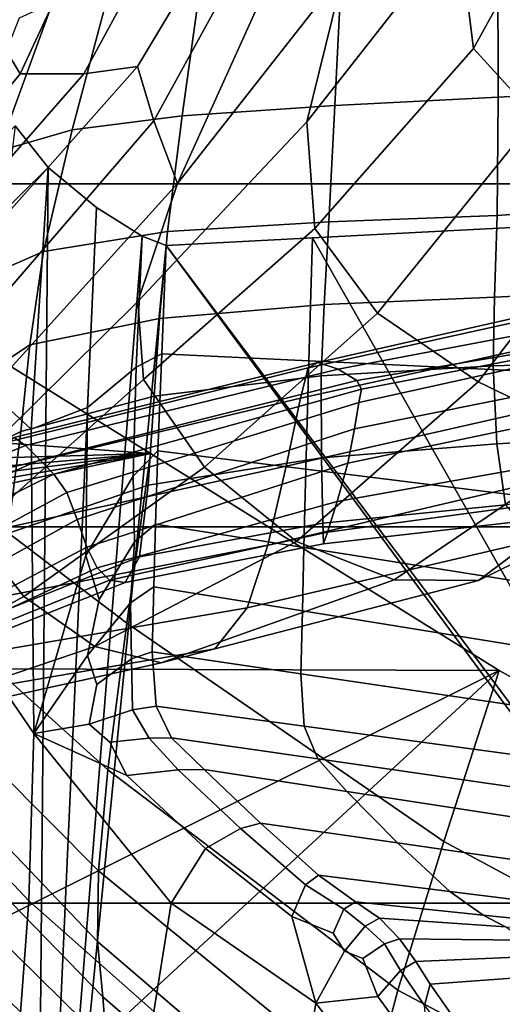
# Model space of a CAD drawing. Units: inches. Extents: x -1.4 to 19.7, y 0 to 6.9.
# Drawn here: x 11.5 to 11.9, y 3.1 to 3.9 of the extents above; entities that cross this region are included whole.
import ezdxf

# ---------------------------------------------------------------- set-up
doc = ezdxf.new("R2010")
doc.units = ezdxf.units.IN
doc.header["$MEASUREMENT"] = 0

msp = doc.modelspace()

# ---------------------------------------------------------------- linework, layer by layer
for points in [[(19.72765, 6.89949, -1.35555), (19.72765, 1.42076, -7.19778), (-1.37083, 1.42076, -7.19778), (-1.37083, 6.89949, -1.35555)], [(11.84048, 3.91567, -1.75307), (11.95277, 4.11908, -1.6549), (11.92946, 4.19667, -1.71213), (11.82788, 4.01807, -1.8015)], [(11.72991, 3.98147, -1.96113), (11.79205, 4.16561, -2.03779), (11.71029, 4.0711, -2.10446), (11.58774, 3.80048, -2.05264)], [(11.72991, 3.98147, -1.96113), (11.69825, 3.85323, -1.90558), (11.82788, 4.01807, -1.8015), (11.84705, 4.14786, -1.87498)], [(11.84048, 3.91567, -1.75307), (11.89413, 3.85711, -1.7459), (12.01243, 4.07556, -1.63652), (11.95277, 4.11908, -1.6549)], [(11.48346, 4.11484, -1.99871), (11.41464, 3.95817, -2.00219), (11.45339, 3.89413, -1.98947), (11.53007, 4.05892, -1.98286)], [(19.72765, 4.07361, -3.29514), (-1.37083, 4.07361, -3.29514), (-1.37083, 3.80036, -3.66448), (19.72765, 3.80036, -3.66448)], [(11.5077, 3.89422, -2.06471), (11.55372, 3.90027, -2.14059), (11.65545, 4.07036, -2.12434), (11.5966, 4.05752, -2.04866)], [(11.56759, 3.85412, -2.1298), (11.67906, 4.05712, -2.13813), (11.65545, 4.07036, -2.12434), (11.55372, 3.90027, -2.14059)], [(11.58774, 3.80048, -2.05264), (11.71029, 4.0711, -2.10446), (11.67906, 4.05712, -2.13813), (11.56759, 3.85412, -2.1298)], [(11.45339, 3.89413, -1.98947), (11.5077, 3.89422, -2.06471), (11.5966, 4.05752, -2.04866), (11.53007, 4.05892, -1.98286)], [(11.69825, 3.85323, -1.90558), (11.70512, 3.76226, -1.88293), (11.84048, 3.91567, -1.75307), (11.82788, 4.01807, -1.8015)], [(11.72227, 3.86716, -3.72548), (11.72796, 3.98086, -3.90936), (11.86145, 3.99069, -3.89887), (11.86159, 3.87428, -3.7212)], [(11.98212, 3.88058, -3.72823), (11.86159, 3.87428, -3.7212), (11.86145, 3.99069, -3.89887), (11.97829, 3.99229, -3.89717)], [(11.58774, 3.80048, -2.05264), (11.55389, 3.69996, -2.01859), (11.69825, 3.85323, -1.90558), (11.72991, 3.98147, -1.96113)], [(11.59183, 3.85816, -3.73505), (11.60723, 3.96922, -3.92179), (11.72796, 3.98086, -3.90936), (11.72227, 3.86716, -3.72548)], [(11.49794, 3.84624, -3.74394), (11.52865, 3.96216, -3.92932), (11.60723, 3.96922, -3.92179), (11.59183, 3.85816, -3.73505)], [(11.41464, 3.95817, -2.00219), (11.32625, 3.83858, -2.06043), (11.35934, 3.77936, -2.06786), (11.45339, 3.89413, -1.98947)], [(11.43469, 3.828, -3.75249), (11.48093, 3.9547, -3.93728), (11.52865, 3.96216, -3.92932), (11.49794, 3.84624, -3.74394)], [(11.39618, 3.80007, -3.76106), (11.45278, 3.94182, -3.95103), (11.48093, 3.9547, -3.93728), (11.43469, 3.828, -3.75249)], [(11.70512, 3.76226, -1.88293), (11.75857, 3.6899, -1.90499), (11.89413, 3.85711, -1.7459), (11.84048, 3.91567, -1.75307)], [(11.40487, 3.77677, -2.15036), (11.43935, 3.77165, -2.22186), (11.55372, 3.90027, -2.14059), (11.5077, 3.89422, -2.06471)], [(11.43935, 3.77165, -2.22186), (11.43931, 3.70485, -2.19632), (11.56759, 3.85412, -2.1298), (11.55372, 3.90027, -2.14059)], [(11.35934, 3.77936, -2.06786), (11.40487, 3.77677, -2.15036), (11.5077, 3.89422, -2.06471), (11.45339, 3.89413, -1.98947)], [(11.71708, 3.76782, -3.56422), (11.72227, 3.86716, -3.72548), (11.86159, 3.87428, -3.7212), (11.86089, 3.77337, -3.56359)], [(11.98456, 3.78194, -3.57445), (11.86089, 3.77337, -3.56359), (11.86159, 3.87428, -3.7212), (11.98212, 3.88058, -3.72823)], [(11.57925, 3.75945, -3.57175), (11.59183, 3.85816, -3.73505), (11.72227, 3.86716, -3.72548), (11.71708, 3.76782, -3.56422)], [(11.47348, 3.74244, -3.58163), (11.49794, 3.84624, -3.74394), (11.59183, 3.85816, -3.73505), (11.57925, 3.75945, -3.57175)], [(11.75857, 3.6899, -1.90499), (11.84441, 3.63124, -1.96484), (11.98413, 3.81278, -1.78453), (11.89413, 3.85711, -1.7459)], [(11.47726, 3.81406, -4.08739), (9.70443, 2.06526, -5.95391), (11.44915, 3.84974, -4.04931)], [(11.44915, 3.84974, -4.04931), (11.42197, 3.62827, -3.82035), (11.4628, 3.59106, -3.86551), (11.47726, 3.81406, -4.08739)], [(11.43931, 3.70485, -2.19632), (11.42285, 3.61883, -2.14391), (11.58774, 3.80048, -2.05264), (11.56759, 3.85412, -2.1298)], [(11.55389, 3.69996, -2.01859), (11.55871, 3.63335, -2.0259), (11.70512, 3.76226, -1.88293), (11.69825, 3.85323, -1.90558)], [(11.39756, 3.7095, -3.58356), (11.43469, 3.828, -3.75249), (11.49794, 3.84624, -3.74394), (11.47348, 3.74244, -3.58163)], [(11.4666, 2.61903, -5.36286), (9.70443, 2.06526, -5.95391), (11.47726, 3.81406, -4.08739)], [(11.47726, 3.81406, -4.08739), (11.4628, 3.59106, -3.86551), (11.51091, 3.60945, -3.95764), (11.51863, 3.78016, -4.12357)], [(11.51863, 3.78016, -4.12357), (11.4666, 2.61903, -5.36286), (11.47726, 3.81406, -4.08739)], [(11.98413, 3.81278, -1.78453), (11.84441, 3.63124, -1.96484), (11.94845, 3.58136, -2.0556), (12.10576, 3.75306, -1.87349)], [(19.72765, 3.80036, -3.66448), (-1.37083, 3.80036, -3.66448), (-1.37083, 3.50751, -4.00965), (19.72765, 3.50751, -4.00965)], [(11.42285, 3.61883, -2.14391), (11.4081, 3.55607, -2.13477), (11.55389, 3.69996, -2.01859), (11.58774, 3.80048, -2.05264)], [(11.98419, 3.70944, -3.451), (11.85851, 3.70345, -3.44608), (11.86089, 3.77337, -3.56359), (11.98456, 3.78194, -3.57445)], [(11.55752, 3.75556, -4.14983), (11.4666, 2.61903, -5.36286), (11.51863, 3.78016, -4.12357)], [(11.51863, 3.78016, -4.12357), (11.51091, 3.60945, -3.95764), (11.55263, 3.64396, -4.04388), (11.55752, 3.75556, -4.14983)], [(11.70316, 3.75421, -4.15127), (11.69996, 3.64916, -4.05068), (12.05357, 3.63248, -3.9925), (12.05479, 3.77236, -4.13189)], [(12.10649, 3.04453, -4.90872), (11.70316, 3.75421, -4.15127), (12.05479, 3.77236, -4.13189)], [(11.85851, 3.70345, -3.44608), (11.71292, 3.69719, -3.4482), (11.71708, 3.76782, -3.56422), (11.86089, 3.77337, -3.56359)], [(11.71292, 3.69719, -3.4482), (11.5723, 3.68541, -3.45533), (11.57925, 3.75945, -3.57175), (11.71708, 3.76782, -3.56422)], [(11.57925, 3.75945, -3.57175), (11.5723, 3.68541, -3.45533), (11.46155, 3.66288, -3.46546), (11.47348, 3.74244, -3.58163)], [(11.57822, 3.74775, -4.15816), (11.4666, 2.61903, -5.36286), (11.55752, 3.75556, -4.14983)], [(11.55752, 3.75556, -4.14983), (11.55263, 3.64396, -4.04388), (11.57431, 3.65509, -4.07135), (11.57822, 3.74775, -4.15816)], [(11.55871, 3.63335, -2.0259), (11.61097, 3.55864, -2.07678), (11.75857, 3.6899, -1.90499), (11.70512, 3.76226, -1.88293)], [(11.4666, 2.61903, -5.36286), (11.57822, 3.74775, -4.15816), (12.10091, 3.03974, -4.91383)], [(11.57822, 3.74775, -4.15816), (11.57431, 3.65509, -4.07135), (11.69996, 3.64916, -4.05068), (11.70316, 3.75421, -4.15127)], [(12.10649, 3.04453, -4.90872), (11.57822, 3.74775, -4.15816), (11.70316, 3.75421, -4.15127)], [(12.10091, 3.03974, -4.91383), (11.57822, 3.74775, -4.15816), (12.10649, 3.04453, -4.90872)], [(11.47348, 3.74244, -3.58163), (11.46155, 3.66288, -3.46546), (11.37867, 3.60739, -3.44638), (11.39756, 3.7095, -3.58356)], [(11.56482, 3.57008, -4.34779), (10.94553, 3.61485, -4.30001), (11.32661, 3.71846, -4.18942)], [(11.56482, 3.57008, -4.34779), (11.32661, 3.71846, -4.18942), (11.33445, 3.5849, -4.09846), (11.54443, 3.42547, -4.22198)], [(11.70769, 3.64779, -2.87659), (12.01479, 3.71725, -2.7939), (11.9665, 3.70204, -2.78226), (11.69938, 3.64319, -2.85833)], [(11.70769, 3.64779, -2.87659), (11.7251, 3.64215, -2.90477), (12.01272, 3.69673, -2.84133), (12.01479, 3.71725, -2.7939)], [(11.98392, 3.64877, -3.34348), (11.8574, 3.64497, -3.34546), (11.85851, 3.70345, -3.44608), (11.98419, 3.70944, -3.451)], [(11.4081, 3.55607, -2.13477), (11.41327, 3.50349, -2.16339), (11.55871, 3.63335, -2.0259), (11.55389, 3.69996, -2.01859)], [(11.71053, 3.63634, -3.35017), (11.56788, 3.61896, -3.35712), (11.5723, 3.68541, -3.45533), (11.71292, 3.69719, -3.4482)], [(11.69938, 3.64319, -2.85833), (11.9665, 3.70204, -2.78226), (11.95738, 3.6754, -2.73799), (11.69283, 3.61735, -2.81802)], [(11.8574, 3.64497, -3.34546), (11.71053, 3.63634, -3.35017), (11.71292, 3.69719, -3.4482), (11.85851, 3.70345, -3.44608)], [(11.7251, 3.64215, -2.90477), (11.74106, 3.63253, -2.93535), (12.04653, 3.68362, -2.8911), (12.01272, 3.69673, -2.84133)], [(11.61097, 3.55864, -2.07678), (11.68944, 3.49518, -2.15305), (11.84441, 3.63124, -1.96484), (11.75857, 3.6899, -1.90499)], [(11.5723, 3.68541, -3.45533), (11.56788, 3.61896, -3.35712), (11.45406, 3.58891, -3.3658), (11.46155, 3.66288, -3.46546)], [(11.74106, 3.63253, -2.93535), (11.74504, 3.62517, -2.96083), (11.96762, 3.66768, -2.94701), (12.04653, 3.68362, -2.8911)], [(11.69283, 3.61735, -2.81802), (11.95738, 3.6754, -2.73799), (11.9404, 3.61819, -2.63967), (11.68071, 3.55925, -2.72369)], [(11.74251, 3.61359, -2.97897), (11.73895, 3.59132, -2.98755), (11.96826, 3.63736, -2.98499), (12.01569, 3.67396, -2.97497)], [(11.74504, 3.62517, -2.96083), (11.74251, 3.61359, -2.97897), (12.01569, 3.67396, -2.97497), (11.96762, 3.66768, -2.94701)], [(11.46155, 3.66288, -3.46546), (11.45406, 3.58891, -3.3658), (11.39369, 3.55843, -3.36638), (11.37867, 3.60739, -3.44638)], [(11.55263, 3.64396, -4.04388), (11.5498, 3.55085, -3.95665), (11.57104, 3.57245, -3.99328), (11.57431, 3.65509, -4.07135)], [(11.57431, 3.65509, -4.07135), (11.57104, 3.57245, -3.99328), (11.69727, 3.55682, -3.96194), (11.69996, 3.64916, -4.05068)], [(11.44839, 3.58378, -2.90477), (11.70769, 3.64779, -2.87659), (11.69938, 3.64319, -2.85833), (11.44357, 3.58015, -2.88886)], [(11.44839, 3.58378, -2.90477), (11.45802, 3.57689, -2.92664), (11.7251, 3.64215, -2.90477), (11.70769, 3.64779, -2.87659)], [(11.69996, 3.64916, -4.05068), (11.69727, 3.55682, -3.96194), (12.05253, 3.51283, -3.87371), (12.05357, 3.63248, -3.9925)], [(11.86047, 3.57838, -3.23851), (11.8574, 3.64497, -3.34546), (11.98392, 3.64877, -3.34348), (11.98661, 3.58566, -3.23751)], [(11.44357, 3.58015, -2.88886), (11.69938, 3.64319, -2.85833), (11.69283, 3.61735, -2.81802), (11.43909, 3.55679, -2.85172)], [(11.45802, 3.57689, -2.92664), (11.47009, 3.56473, -2.94898), (11.74106, 3.63253, -2.93535), (11.7251, 3.64215, -2.90477)], [(11.51091, 3.60945, -3.95764), (11.50951, 3.48313, -3.84092), (11.5498, 3.55085, -3.95665), (11.55263, 3.64396, -4.04388)], [(11.71064, 3.56635, -3.24289), (11.71053, 3.63634, -3.35017), (11.8574, 3.64497, -3.34546), (11.86047, 3.57838, -3.23851)], [(11.41327, 3.50349, -2.16339), (11.45658, 3.44805, -2.22428), (11.61097, 3.55864, -2.07678), (11.55871, 3.63335, -2.0259)], [(11.47009, 3.56473, -2.94898), (11.48221, 3.55256, -2.96632), (11.74504, 3.62517, -2.96083), (11.74106, 3.63253, -2.93535)], [(11.56288, 3.54303, -3.24847), (11.56788, 3.61896, -3.35712), (11.71053, 3.63634, -3.35017), (11.71064, 3.56635, -3.24289)], [(11.84441, 3.63124, -1.96484), (11.68944, 3.49518, -2.15305), (11.7729, 3.46229, -2.23655), (11.94845, 3.58136, -2.0556)], [(11.73895, 3.59132, -2.98755), (11.73318, 3.56197, -2.99575), (11.94949, 3.607, -2.99443), (11.96826, 3.63736, -2.98499)], [(11.42197, 3.62827, -3.82035), (11.39917, 3.42774, -3.61891), (11.46517, 3.33118, -3.63612), (11.4628, 3.59106, -3.86551)], [(11.48221, 3.55256, -2.96632), (11.49328, 3.5368, -2.97881), (11.74251, 3.61359, -2.97897), (11.74504, 3.62517, -2.96083)], [(11.56482, 3.57008, -4.34779), (10.8694, 3.55011, -4.36911), (10.94553, 3.61485, -4.30001)], [(11.43909, 3.55679, -2.85172), (11.69283, 3.61735, -2.81802), (11.68071, 3.55925, -2.72369), (11.43047, 3.50453, -2.76618)], [(11.45406, 3.58891, -3.3658), (11.56788, 3.61896, -3.35712), (11.56288, 3.54303, -3.24847), (11.44294, 3.50186, -3.25303)], [(11.49328, 3.5368, -2.97881), (11.50222, 3.51388, -2.98661), (11.73895, 3.59132, -2.98755), (11.74251, 3.61359, -2.97897)], [(11.68071, 3.55925, -2.72369), (11.9404, 3.61819, -2.63967), (11.91712, 3.55119, -2.52184), (11.66491, 3.49193, -2.61198)], [(11.4628, 3.59106, -3.86551), (11.46517, 3.33118, -3.63612), (11.50951, 3.48313, -3.84092), (11.51091, 3.60945, -3.95764)], [(11.73318, 3.56197, -2.99575), (11.72403, 3.52917, -3.01279), (11.92356, 3.56473, -3.01266), (11.94949, 3.607, -2.99443)], [(11.39369, 3.55843, -3.36638), (11.45406, 3.58891, -3.3658), (11.44294, 3.50186, -3.25303), (11.35962, 3.47553, -3.28328)], [(11.50222, 3.51388, -2.98661), (11.51042, 3.49031, -2.9963), (11.73318, 3.56197, -2.99575), (11.73895, 3.59132, -2.98755)], [(11.88916, 3.49519, -2.419), (12.1132, 3.58914, -2.27637), (12.04621, 3.56055, -2.16389), (11.84493, 3.46171, -2.32571)], [(11.44839, 3.58378, -2.90477), (11.21775, 3.4946, -2.89321), (11.21807, 3.47853, -2.91141), (11.45802, 3.57689, -2.92664)], [(11.54443, 3.42547, -4.22198), (11.33445, 3.5849, -4.09846), (11.34208, 3.46839, -4.0228), (11.52825, 3.30031, -4.11658)], [(11.94845, 3.58136, -2.0556), (11.7729, 3.46229, -2.23655), (11.84493, 3.46171, -2.32571), (12.04621, 3.56055, -2.16389)], [(11.86789, 3.52648, -3.14428), (11.86047, 3.57838, -3.23851), (11.98661, 3.58566, -3.23751), (11.99444, 3.53798, -3.14644)], [(11.45802, 3.57689, -2.92664), (11.21807, 3.47853, -2.91141), (11.22758, 3.45729, -2.92938), (11.47009, 3.56473, -2.94898)], [(11.5511, 3.49472, -3.90683), (11.56905, 3.50986, -3.9327), (11.57104, 3.57245, -3.99328), (11.5498, 3.55085, -3.95665)], [(11.56905, 3.50986, -3.9327), (11.69563, 3.48988, -3.89689), (11.69727, 3.55682, -3.96194), (11.57104, 3.57245, -3.99328)], [(11.71181, 3.51078, -3.14687), (11.71064, 3.56635, -3.24289), (11.86047, 3.57838, -3.23851), (11.86789, 3.52648, -3.14428)], [(11.56482, 3.57008, -4.34779), (11.86246, 3.38492, -4.54541), (10.71552, 3.38884, -4.54123)], [(11.56482, 3.57008, -4.34779), (10.71552, 3.38884, -4.54123), (10.75687, 3.43089, -4.49636)], [(11.56482, 3.57008, -4.34779), (10.75687, 3.43089, -4.49636), (10.79246, 3.47076, -4.4538)], [(11.56482, 3.57008, -4.34779), (10.79246, 3.47076, -4.4538), (10.82417, 3.50628, -4.41588)], [(11.56482, 3.57008, -4.34779), (10.82417, 3.50628, -4.41588), (10.8694, 3.55011, -4.36911)], [(11.25548, 3.44107, -2.94604), (11.48221, 3.55256, -2.96632), (11.47009, 3.56473, -2.94898), (11.22758, 3.45729, -2.92938)], [(11.86246, 3.38492, -4.54541), (11.56482, 3.57008, -4.34779), (11.54443, 3.42547, -4.22198), (11.81525, 3.23901, -4.38969)], [(11.55527, 3.48195, -3.15086), (11.56288, 3.54303, -3.24847), (11.71064, 3.56635, -3.24289), (11.71181, 3.51078, -3.14687)], [(11.72403, 3.52917, -3.01279), (11.71576, 3.50292, -3.04098), (11.89788, 3.52746, -3.04127), (11.92356, 3.56473, -3.01266)], [(11.43047, 3.50453, -2.76618), (11.68071, 3.55925, -2.72369), (11.66491, 3.49193, -2.61198), (11.4193, 3.44437, -2.6658)], [(11.45658, 3.44805, -2.22428), (11.51711, 3.40547, -2.29897), (11.68944, 3.49518, -2.15305), (11.61097, 3.55864, -2.07678)], [(11.51042, 3.49031, -2.9963), (11.5193, 3.47262, -3.0145), (11.72403, 3.52917, -3.01279), (11.73318, 3.56197, -2.99575)], [(11.69727, 3.55682, -3.96194), (11.69563, 3.48988, -3.89689), (12.05188, 3.43363, -3.79613), (12.05253, 3.51283, -3.87371)], [(11.28891, 3.42661, -2.96142), (11.49328, 3.5368, -2.97881), (11.48221, 3.55256, -2.96632), (11.25548, 3.44107, -2.94604)], [(11.5498, 3.55085, -3.95665), (11.50951, 3.48313, -3.84092), (11.52077, 3.4456, -3.82258), (11.5511, 3.49472, -3.90683)], [(11.66491, 3.49193, -2.61198), (11.91712, 3.55119, -2.52184), (11.88916, 3.49519, -2.419), (11.64731, 3.4384, -2.51952)], [(11.44294, 3.50186, -3.25303), (11.56288, 3.54303, -3.24847), (11.55527, 3.48195, -3.15086), (11.42734, 3.43108, -3.15289)], [(11.28891, 3.42661, -2.96142), (11.31503, 3.41065, -2.9755), (11.50222, 3.51388, -2.98661), (11.49328, 3.5368, -2.97881)], [(11.5193, 3.47262, -3.0145), (11.52985, 3.46212, -3.04355), (11.71576, 3.50292, -3.04098), (11.72403, 3.52917, -3.01279)], [(11.7126, 3.49322, -3.08261), (11.71181, 3.51078, -3.14687), (11.86789, 3.52648, -3.14428), (11.87985, 3.51211, -3.08184)], [(11.71576, 3.50292, -3.04098), (11.7126, 3.49322, -3.08261), (11.87985, 3.51211, -3.08184), (11.89788, 3.52746, -3.04127)], [(11.31503, 3.41065, -2.9755), (11.33755, 3.39934, -2.99303), (11.51042, 3.49031, -2.9963), (11.50222, 3.51388, -2.98661)], [(19.72765, 3.50751, -4.00965), (-1.37083, 3.50751, -4.00965), (-1.37083, 3.18646, -4.33439), (19.72765, 3.18646, -4.33439)], [(11.26349, 3.39002, -2.27774), (11.2943, 3.35908, -2.3369), (11.45658, 3.44805, -2.22428), (11.41327, 3.50349, -2.16339)], [(11.54305, 3.4601, -3.08578), (11.55527, 3.48195, -3.15086), (11.71181, 3.51078, -3.14687), (11.7126, 3.49322, -3.08261)], [(11.54756, 3.44268, -3.85247), (11.56766, 3.45637, -3.87995), (11.56905, 3.50986, -3.9327), (11.5511, 3.49472, -3.90683)], [(11.56766, 3.45637, -3.87995), (11.69445, 3.43585, -3.84401), (11.69563, 3.48988, -3.89689), (11.56905, 3.50986, -3.9327)], [(11.68944, 3.49518, -2.15305), (11.51711, 3.40547, -2.29897), (11.57389, 3.39148, -2.369), (11.7729, 3.46229, -2.23655)], [(11.52985, 3.46212, -3.04355), (11.54305, 3.4601, -3.08578), (11.7126, 3.49322, -3.08261), (11.71576, 3.50292, -3.04098)], [(11.64731, 3.4384, -2.51952), (11.88916, 3.49519, -2.419), (11.84493, 3.46171, -2.32571), (11.61971, 3.40336, -2.44047)], [(11.5193, 3.47262, -3.0145), (11.51042, 3.49031, -2.9963), (11.33755, 3.39934, -2.99303), (11.36016, 3.39878, -3.01874)], [(11.4193, 3.44437, -2.6658), (11.66491, 3.49193, -2.61198), (11.64731, 3.4384, -2.51952), (11.40716, 3.3973, -2.58413)], [(11.5511, 3.49472, -3.90683), (11.52077, 3.4456, -3.82258), (11.51081, 3.3978, -3.76337), (11.54756, 3.44268, -3.85247)], [(11.69563, 3.48988, -3.89689), (11.69445, 3.43585, -3.84401), (12.05128, 3.37811, -3.74286), (12.05188, 3.43363, -3.79613)], [(11.40641, 3.40593, -3.09113), (11.42734, 3.43108, -3.15289), (11.55527, 3.48195, -3.15086), (11.54305, 3.4601, -3.08578)], [(11.52077, 3.4456, -3.82258), (11.50951, 3.48313, -3.84092), (11.46517, 3.33118, -3.63612), (11.51081, 3.3978, -3.76337)], [(11.52985, 3.46212, -3.04355), (11.5193, 3.47262, -3.0145), (11.36016, 3.39878, -3.01874), (11.38305, 3.40297, -3.05174)], [(11.34208, 3.46839, -4.0228), (11.34925, 3.38595, -3.97777), (11.52045, 3.21406, -4.05204), (11.52825, 3.30031, -4.11658)], [(11.38305, 3.40297, -3.05174), (11.40641, 3.40593, -3.09113), (11.54305, 3.4601, -3.08578), (11.52985, 3.46212, -3.04355)], [(11.7729, 3.46229, -2.23655), (11.57389, 3.39148, -2.369), (11.61971, 3.40336, -2.44047), (11.84493, 3.46171, -2.32571)], [(11.56621, 3.40103, -3.82538), (11.56766, 3.45637, -3.87995), (11.54756, 3.44268, -3.85247), (11.54848, 3.39488, -3.80833)], [(11.69316, 3.38227, -3.79172), (11.69445, 3.43585, -3.84401), (11.56766, 3.45637, -3.87995), (11.56621, 3.40103, -3.82538)], [(11.2943, 3.35908, -2.3369), (11.33397, 3.34353, -2.40173), (11.51711, 3.40547, -2.29897), (11.45658, 3.44805, -2.22428)], [(11.40716, 3.3973, -2.58413), (11.64731, 3.4384, -2.51952), (11.61971, 3.40336, -2.44047), (11.39058, 3.36415, -2.51663)], [(11.54756, 3.44268, -3.85247), (11.51081, 3.3978, -3.76337), (11.51885, 3.37296, -3.7509), (11.54848, 3.39488, -3.80833)], [(11.38513, 3.26909, -3.47253), (11.46072, 3.18854, -3.50849), (11.46517, 3.33118, -3.63612), (11.39917, 3.42774, -3.61891)], [(12.05044, 3.32948, -3.69698), (12.05128, 3.37811, -3.74286), (11.69445, 3.43585, -3.84401), (11.69316, 3.38227, -3.79172)], [(11.81525, 3.23901, -4.38969), (11.54443, 3.42547, -4.22198), (11.52825, 3.30031, -4.11658), (11.77601, 3.11225, -4.25779)], [(11.51711, 3.40547, -2.29897), (11.33397, 3.34353, -2.40173), (11.36613, 3.34573, -2.45873), (11.57389, 3.39148, -2.369)], [(11.57389, 3.39148, -2.369), (11.36613, 3.34573, -2.45873), (11.39058, 3.36415, -2.51663), (11.61971, 3.40336, -2.44047)], [(11.51885, 3.37296, -3.7509), (11.51081, 3.3978, -3.76337), (11.46517, 3.33118, -3.63612), (11.51236, 3.33909, -3.70972)], [(11.54848, 3.39488, -3.80833), (11.51885, 3.37296, -3.7509), (11.51236, 3.33909, -3.70972), (11.54941, 3.35143, -3.76834)], [(11.56959, 3.35449, -3.78593), (11.56621, 3.40103, -3.82538), (11.54848, 3.39488, -3.80833), (11.54941, 3.35143, -3.76834)], [(11.69607, 3.33739, -3.7544), (11.69316, 3.38227, -3.79172), (11.56621, 3.40103, -3.82538), (11.56959, 3.35449, -3.78593)], [(10.71552, 3.38884, -4.54123), (11.86246, 3.38492, -4.54541), (10.75603, 2.83273, -5.13478)], [(11.34925, 3.38595, -3.97777), (11.35727, 3.32359, -3.95091), (11.51957, 3.15378, -4.01409), (11.52045, 3.21406, -4.05204)], [(11.86246, 3.38492, -4.54541), (11.05363, 2.63891, -5.34165), (10.75603, 2.83273, -5.13478)], [(11.86246, 3.38492, -4.54541), (12.1615, 3.2183, -4.72325), (11.05363, 2.63891, -5.34165)], [(12.05204, 3.28928, -3.66566), (12.05044, 3.32948, -3.69698), (11.69316, 3.38227, -3.79172), (11.69607, 3.33739, -3.7544)], [(12.1615, 3.2183, -4.72325), (11.86246, 3.38492, -4.54541), (11.81525, 3.23901, -4.38969), (12.11902, 3.07597, -4.56598)], [(11.54941, 3.35143, -3.76834), (11.56369, 3.32736, -3.76528), (11.58266, 3.32742, -3.77853), (11.56959, 3.35449, -3.78593)], [(11.56959, 3.35449, -3.78593), (11.58266, 3.32742, -3.77853), (11.70749, 3.30951, -3.74642), (11.69607, 3.33739, -3.7544)], [(11.51236, 3.33909, -3.70972), (11.52995, 3.32384, -3.71957), (11.56369, 3.32736, -3.76528), (11.54941, 3.35143, -3.76834)], [(11.46517, 3.33118, -3.63612), (11.54462, 3.29554, -3.71296), (11.52995, 3.32384, -3.71957), (11.51236, 3.33909, -3.70972)], [(11.69607, 3.33739, -3.7544), (11.70749, 3.30951, -3.74642), (12.05879, 3.25909, -3.65607), (12.05204, 3.28928, -3.66566)], [(11.58249, 3.18657, -3.66542), (11.46517, 3.33118, -3.63612), (11.46072, 3.18854, -3.50849), (11.56767, 3.09403, -3.56797)], [(11.46517, 3.33118, -3.63612), (11.58249, 3.18657, -3.66542), (11.61163, 3.23302, -3.74625), (11.54462, 3.29554, -3.71296)], [(11.52995, 3.32384, -3.71957), (11.54462, 3.29554, -3.71296), (11.5885, 3.30021, -3.77389), (11.56369, 3.32736, -3.76528)], [(11.56369, 3.32736, -3.76528), (11.5885, 3.30021, -3.77389), (11.61065, 3.30061, -3.79217), (11.58266, 3.32742, -3.77853)], [(11.58266, 3.32742, -3.77853), (11.61065, 3.30061, -3.79217), (11.73239, 3.28191, -3.75934), (11.70749, 3.30951, -3.74642)], [(11.51957, 3.15378, -4.01409), (11.35727, 3.32359, -3.95091), (11.36745, 3.26727, -3.92979), (11.52409, 3.10651, -3.9885)], [(11.70749, 3.30951, -3.74642), (11.73239, 3.28191, -3.75934), (12.075, 3.22929, -3.66694), (12.05879, 3.25909, -3.65607)], [(11.52825, 3.30031, -4.11658), (11.52045, 3.21406, -4.05204), (11.7527, 3.0238, -4.17354), (11.77601, 3.11225, -4.25779)], [(11.54462, 3.29554, -3.71296), (11.61163, 3.23302, -3.74625), (11.64157, 3.25018, -3.79992), (11.5885, 3.30021, -3.77389)], [(11.65879, 3.25485, -3.81588), (11.61065, 3.30061, -3.79217), (11.5885, 3.30021, -3.77389), (11.64157, 3.25018, -3.79992)], [(11.77578, 3.23791, -3.78471), (11.73239, 3.28191, -3.75934), (11.61065, 3.30061, -3.79217), (11.65879, 3.25485, -3.81588)], [(12.075, 3.22929, -3.66694), (11.73239, 3.28191, -3.75934), (11.77578, 3.23791, -3.78471), (12.10503, 3.19024, -3.697)], [(11.37319, 3.1535, -3.37174), (11.45325, 3.08524, -3.42008), (11.46072, 3.18854, -3.50849), (11.38513, 3.26909, -3.47253)], [(11.52409, 3.10651, -3.9885), (11.36745, 3.26727, -3.92979), (11.37327, 3.21787, -3.91268), (11.52704, 3.06651, -3.96982)], [(11.70811, 3.2104, -3.8482), (11.65879, 3.25485, -3.81588), (11.64157, 3.25018, -3.79992), (11.69724, 3.20225, -3.83683)], [(11.82038, 3.19643, -3.81922), (11.77578, 3.23791, -3.78471), (11.65879, 3.25485, -3.81588), (11.70811, 3.2104, -3.8482)], [(11.61163, 3.23302, -3.74625), (11.68548, 3.17521, -3.79734), (11.69724, 3.20225, -3.83683), (11.64157, 3.25018, -3.79992)], [(12.10503, 3.19024, -3.697), (11.77578, 3.23791, -3.78471), (11.82038, 3.19643, -3.81922), (12.13636, 3.15709, -3.73766)], [(12.11902, 3.07597, -4.56598), (11.81525, 3.23901, -4.38969), (11.77601, 3.11225, -4.25779), (12.08255, 2.94986, -4.43246)], [(11.58249, 3.18657, -3.66542), (11.70595, 3.10124, -3.76994), (11.68548, 3.17521, -3.79734), (11.61163, 3.23302, -3.74625)], [(12.1615, 3.2183, -4.72325), (11.40518, 2.43685, -5.55731), (11.05363, 2.63891, -5.34165)], [(11.52704, 3.06651, -3.96982), (11.37327, 3.21787, -3.91268), (11.36821, 3.17626, -3.89784), (11.52142, 3.02801, -3.95263)], [(12.1615, 3.2183, -4.72325), (12.46751, 3.06668, -4.88508), (11.40518, 2.43685, -5.55731)], [(11.52045, 3.21406, -4.05204), (11.51957, 3.15378, -4.01409), (11.74108, 2.96392, -4.12235), (11.7527, 3.0238, -4.17354)], [(11.72986, 3.18143, -3.87808), (11.73968, 3.18754, -3.88766), (11.70811, 3.2104, -3.8482), (11.69724, 3.20225, -3.83683)], [(11.73968, 3.18754, -3.88766), (11.84896, 3.17637, -3.85952), (11.82038, 3.19643, -3.81922), (11.70811, 3.2104, -3.8482)], [(11.68548, 3.17521, -3.79734), (11.72068, 3.16102, -3.8441), (11.72986, 3.18143, -3.87808), (11.69724, 3.20225, -3.83683)], [(11.82038, 3.19643, -3.81922), (11.84896, 3.17637, -3.85952), (12.15652, 3.14495, -3.78031), (12.13636, 3.15709, -3.73766)], [(19.72765, 3.18646, -4.33439), (-1.37083, 3.18646, -4.33439), (-1.37083, 2.82426, -4.64711), (19.72765, 2.82426, -4.64711)], [(11.56767, 3.09403, -3.56797), (11.46072, 3.18854, -3.50849), (11.45325, 3.08524, -3.42008), (11.5592, 2.99793, -3.48178)], [(11.70595, 3.10124, -3.76994), (11.58249, 3.18657, -3.66542), (11.56767, 3.09403, -3.56797), (11.6877, 2.98981, -3.66064)], [(11.74796, 3.16697, -3.90744), (11.76043, 3.17362, -3.92396), (11.73968, 3.18754, -3.88766), (11.72986, 3.18143, -3.87808)], [(11.76043, 3.17362, -3.92396), (11.86793, 3.16631, -3.89784), (11.84896, 3.17637, -3.85952), (11.73968, 3.18754, -3.88766)], [(11.52142, 3.02801, -3.95263), (11.36821, 3.17626, -3.89784), (11.34245, 3.13927, -3.89127), (11.49846, 2.98674, -3.9485)], [(11.72068, 3.16102, -3.8441), (11.73051, 3.14564, -3.85304), (11.74796, 3.16697, -3.90744), (11.72986, 3.18143, -3.87808)], [(11.84896, 3.17637, -3.85952), (11.86793, 3.16631, -3.89784), (12.17048, 3.14572, -3.82435), (12.15652, 3.14495, -3.78031)], [(11.70595, 3.10124, -3.76994), (11.73051, 3.14564, -3.85304), (11.72068, 3.16102, -3.8441), (11.68548, 3.17521, -3.79734)], [(11.76451, 3.15192, -3.93176), (11.77729, 3.15603, -3.94674), (11.76043, 3.17362, -3.92396), (11.74796, 3.16697, -3.90744)], [(11.77729, 3.15603, -3.94674), (11.88371, 3.15478, -3.92641), (11.86793, 3.16631, -3.89784), (11.76043, 3.17362, -3.92396)], [(11.73051, 3.14564, -3.85304), (11.74593, 3.13939, -3.88301), (11.76451, 3.15192, -3.93176), (11.74796, 3.16697, -3.90744)], [(11.44218, 3.0198, -3.36612), (11.45325, 3.08524, -3.42008), (11.37319, 3.1535, -3.37174), (11.35666, 3.08216, -3.30711)], [(11.74108, 2.96392, -4.12235), (11.51957, 3.15378, -4.01409), (11.52409, 3.10651, -3.9885), (11.73692, 2.92289, -4.08965)], [(11.74593, 3.13939, -3.88301), (11.75875, 3.10678, -3.88296), (11.77828, 3.12897, -3.94187), (11.76451, 3.15192, -3.93176)], [(11.77828, 3.12897, -3.94187), (11.79132, 3.13665, -3.96063), (11.77729, 3.15603, -3.94674), (11.76451, 3.15192, -3.93176)], [(11.79132, 3.13665, -3.96063), (11.89694, 3.1412, -3.94639), (11.88371, 3.15478, -3.92641), (11.77729, 3.15603, -3.94674)], [(11.70595, 3.10124, -3.76994), (11.75875, 3.10678, -3.88296), (11.74593, 3.13939, -3.88301), (11.73051, 3.14564, -3.85304)], [(11.49846, 2.98674, -3.9485), (11.34245, 3.13927, -3.89127), (11.28615, 3.10375, -3.89898), (11.44936, 2.93844, -3.96905)], [(11.79874, 3.09915, -3.96146), (11.80357, 3.1174, -3.97021), (11.79132, 3.13665, -3.96063), (11.77828, 3.12897, -3.94187)], [(11.80357, 3.1174, -3.97021), (11.90826, 3.12496, -3.95897), (11.89694, 3.1412, -3.94639), (11.79132, 3.13665, -3.96063)], [(11.75875, 3.10678, -3.88296), (11.80369, 3.04581, -3.93312), (11.79874, 3.09915, -3.96146), (11.77828, 3.12897, -3.94187)], [(11.83091, 3.05686, -3.99605), (11.82894, 3.08122, -3.99437), (11.80357, 3.1174, -3.97021), (11.79874, 3.09915, -3.96146)], [(11.82894, 3.08122, -3.99437), (11.93126, 3.09023, -3.98521), (11.90826, 3.12496, -3.95897), (11.80357, 3.1174, -3.97021)], [(11.7527, 3.0238, -4.17354), (12.0581, 2.85617, -4.34648), (12.08255, 2.94986, -4.43246), (11.77601, 3.11225, -4.25779)], [(11.73692, 2.92289, -4.08965), (11.52409, 3.10651, -3.9885), (11.52704, 3.06651, -3.96982), (11.73464, 2.88965, -4.06757)], [(11.6877, 2.98981, -3.66064), (11.80252, 2.88011, -3.79615), (11.80832, 2.96894, -3.87981), (11.70595, 3.10124, -3.76994)], [(11.70595, 3.10124, -3.76994), (11.80832, 2.96894, -3.87981), (11.80369, 3.04581, -3.93312), (11.75875, 3.10678, -3.88296)]]:
    msp.add_3dface(points)

doc.saveas('drawing.dxf')
